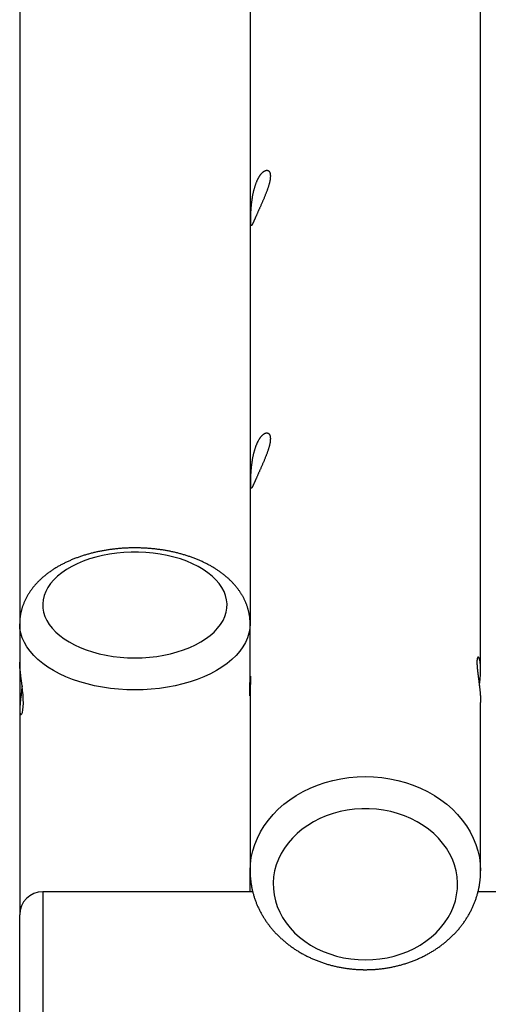
# Model space of a CAD drawing. Extents: x 4729 to 24688, y 3068 to 19738.
# Drawn here: x 10173 to 10458, y 16209 to 16807 of the extents above; entities that cross this region are included whole.
import ezdxf

# ---------------------------------------------------------------- set-up
doc = ezdxf.new("R2010")
doc.units = 0

msp = doc.modelspace()

# ---------------------------------------------------------------- linework, layer by layer
at = {"color": 7, "linetype": 'Continuous'}
for p, q in [((10313.5, 17259.58), (10313.5, 16440.34)), ((10453.5, 16412.7), (10453.5, 17253.01)), ((10173.5, 17248.72), (10173.5, 16440.34)), ((10173.5, 16440.34), (10173.5, 16416.99)), ((10313.5, 16407.51), (10313.5, 16440.34)), ((10173.5, 16416.99), (10173.5, 16389.08)), ((10313.5, 16407.51), (10313.5, 16406.06)), ((10313.5, 16399.22), (10313.5, 16290.24)), ((10453.5, 16290.24), (10453.5, 16392.64)), ((10173.5, 16388.35), (10173.5, 16263.68)), ((10313.5, 16277.68), (10313.5, 16290.24)), ((10315.06, 16277.68), (10187.5, 16277.68)), ((11845.06, 16277.68), (10451.91, 16277.68)), ((10173.5, 16151.68), (10173.5, 16263.68))]:
    msp.add_line(p, q, dxfattribs=at)
at = {"color": 8, "linetype": 'Continuous'}
msp.add_line((10187.5, 16277.68), (10187.5, 16137.68), dxfattribs=at)
at = {"color": 7, "linetype": 'Continuous'}
for points in [[(10325.77, 16711.86), (10325.76, 16711.63), (10325.75, 16711.39), (10325.73, 16711.14), (10325.71, 16710.88), (10325.69, 16710.62), (10325.65, 16710.34), (10325.61, 16710.06), (10325.57, 16709.78), (10325.52, 16709.48), (10325.46, 16709.18), (10325.39, 16708.87), (10325.32, 16708.56), (10325.25, 16708.25), (10325.17, 16707.93), (10325.08, 16707.6), (10324.99, 16707.27), (10324.9, 16706.94), (10324.8, 16706.6), (10324.7, 16706.26), (10324.6, 16705.91), (10324.49, 16705.56), (10324.37, 16705.21), (10324.25, 16704.86), (10324.13, 16704.5), (10324, 16704.14), (10323.87, 16703.77), (10323.74, 16703.4), (10323.6, 16703.03), (10323.46, 16702.66), (10323.32, 16702.28), (10323.17, 16701.9), (10323.02, 16701.52), (10322.87, 16701.14), (10322.72, 16700.76), (10322.56, 16700.37), (10322.4, 16699.98), (10322.24, 16699.6), (10322.08, 16699.21), (10321.92, 16698.82), (10321.75, 16698.43), (10321.59, 16698.04), (10321.42, 16697.65), (10321.25, 16697.26), (10321.08, 16696.87), (10320.91, 16696.48), (10320.74, 16696.09), (10320.57, 16695.7), (10320.4, 16695.31), (10320.23, 16694.93), (10320.07, 16694.55), (10319.9, 16694.17), (10319.73, 16693.79), (10319.57, 16693.42), (10319.4, 16693.05), (10319.24, 16692.68), (10319.09, 16692.36), (10318.95, 16692.04), (10318.81, 16691.73), (10318.67, 16691.42), (10318.54, 16691.11), (10318.4, 16690.8), (10318.27, 16690.5), (10318.13, 16690.21), (10318, 16689.92), (10317.88, 16689.63), (10317.75, 16689.34), (10317.63, 16689.06), (10317.5, 16688.79), (10317.38, 16688.52), (10317.27, 16688.25), (10317.15, 16687.99), (10317.04, 16687.73), (10316.92, 16687.48), (10316.81, 16687.23), (10316.71, 16686.99), (10316.6, 16686.75), (10316.5, 16686.52), (10316.4, 16686.29), (10316.3, 16686.06), (10316.2, 16685.85), (10316.11, 16685.63), (10316.01, 16685.43), (10315.93, 16685.23), (10315.84, 16685.03), (10315.75, 16684.84), (10315.67, 16684.66), (10315.59, 16684.48), (10315.51, 16684.31), (10315.43, 16684.14), (10315.36, 16683.98), (10315.29, 16683.83), (10315.22, 16683.68), (10315.15, 16683.53), (10315.08, 16683.4), (10315.02, 16683.27), (10314.96, 16683.14), (10314.9, 16683.03), (10314.84, 16682.92), (10314.79, 16682.81), (10314.73, 16682.72), (10314.68, 16682.63), (10314.63, 16682.54), (10314.58, 16682.47), (10314.54, 16682.4), (10314.49, 16682.34), (10314.45, 16682.28), (10314.41, 16682.23), (10314.37, 16682.19), (10314.33, 16682.16), (10314.3, 16682.13), (10314.26, 16682.11), (10314.23, 16682.1), (10314.2, 16682.1), (10314.17, 16682.1), (10314.14, 16682.12), (10314.11, 16682.14), (10314.09, 16682.16), (10314.07, 16682.2), (10314.04, 16682.24), (10314.02, 16682.29), (10314, 16682.35), (10313.98, 16682.42), (10313.97, 16682.49), (10313.95, 16682.58), (10313.93, 16682.67), (10313.92, 16682.76), (10313.91, 16682.87), (10313.9, 16682.98), (10313.88, 16683.1), (10313.87, 16683.23), (10313.87, 16683.36), (10313.86, 16683.5), (10313.85, 16683.65), (10313.84, 16683.81), (10313.84, 16683.97), (10313.83, 16684.14), (10313.83, 16684.32), (10313.83, 16684.5), (10313.82, 16684.69), (10313.82, 16684.89), (10313.82, 16685.09), (10313.82, 16685.3), (10313.82, 16685.52), (10313.82, 16685.74), (10313.83, 16685.96), (10313.83, 16686.2), (10313.83, 16686.43), (10313.84, 16686.68), (10313.84, 16686.92), (10313.85, 16687.18), (10313.85, 16687.44), (10313.86, 16687.7), (10313.87, 16687.97), (10313.88, 16688.24), (10313.89, 16688.52), (10313.9, 16688.81), (10313.91, 16689.09), (10313.93, 16689.39), (10313.94, 16689.68), (10313.96, 16689.98), (10313.97, 16690.29), (10313.99, 16690.59), (10314.01, 16690.91), (10314.03, 16691.22), (10314.05, 16691.54), (10314.07, 16691.86), (10314.09, 16692.19), (10314.12, 16692.52), (10314.14, 16692.85), (10314.17, 16693.19), (10314.2, 16693.52), (10314.23, 16693.87), (10314.26, 16694.21), (10314.3, 16694.56), (10314.33, 16694.91), (10314.37, 16695.26), (10314.41, 16695.61), (10314.45, 16695.97), (10314.49, 16696.32), (10314.54, 16696.68), (10314.58, 16697.04), (10314.63, 16697.4), (10314.68, 16697.77), (10314.73, 16698.13), (10314.79, 16698.5), (10314.84, 16698.86), (10314.9, 16699.23), (10314.96, 16699.6), (10315.03, 16699.96), (10315.09, 16700.33), (10315.16, 16700.69), (10315.23, 16701.06), (10315.3, 16701.42), (10315.38, 16701.78), (10315.45, 16702.14), (10315.53, 16702.5), (10315.62, 16702.86), (10315.7, 16703.22), (10315.79, 16703.57), (10315.88, 16703.92), (10315.97, 16704.27), (10316.06, 16704.62), (10316.16, 16704.96), (10316.26, 16705.31), (10316.36, 16705.64), (10316.46, 16705.98), (10316.56, 16706.31), (10316.67, 16706.63), (10316.78, 16706.95), (10316.89, 16707.27), (10317, 16707.58), (10317.12, 16707.89), (10317.24, 16708.19), (10317.35, 16708.49), (10317.48, 16708.78), (10317.6, 16709.07), (10317.72, 16709.36), (10317.85, 16709.63), (10317.98, 16709.91), (10318.11, 16710.18), (10318.24, 16710.44), (10318.37, 16710.7), (10318.5, 16710.95), (10318.64, 16711.19), (10318.77, 16711.43), (10318.91, 16711.66), (10319.04, 16711.89), (10319.18, 16712.11), (10319.32, 16712.32), (10319.46, 16712.53), (10319.6, 16712.73), (10319.74, 16712.93), (10319.88, 16713.12), (10320.03, 16713.3), (10320.17, 16713.48), (10320.31, 16713.65), (10320.46, 16713.81), (10320.6, 16713.97), (10320.74, 16714.12), (10320.89, 16714.27), (10321.03, 16714.41), (10321.18, 16714.54), (10321.32, 16714.66), (10321.46, 16714.78), (10321.6, 16714.89), (10321.75, 16715), (10321.89, 16715.09), (10322.03, 16715.18), (10322.17, 16715.27), (10322.31, 16715.34), (10322.44, 16715.41), (10322.58, 16715.48), (10322.72, 16715.53), (10322.85, 16715.58), (10322.98, 16715.62), (10323.11, 16715.66), (10323.24, 16715.68), (10323.37, 16715.7), (10323.5, 16715.72), (10323.62, 16715.72), (10323.74, 16715.72), (10323.86, 16715.71), (10323.97, 16715.69), (10324.09, 16715.67), (10324.2, 16715.64), (10324.31, 16715.6), (10324.41, 16715.55), (10324.51, 16715.5), (10324.61, 16715.44), (10324.7, 16715.38), (10324.79, 16715.31), (10324.88, 16715.23), (10324.96, 16715.14), (10325.04, 16715.05), (10325.11, 16714.96), (10325.18, 16714.86), (10325.25, 16714.75), (10325.31, 16714.64), (10325.37, 16714.52), (10325.42, 16714.4), (10325.47, 16714.28), (10325.52, 16714.15), (10325.56, 16714.02), (10325.6, 16713.88), (10325.63, 16713.74), (10325.66, 16713.59), (10325.69, 16713.44), (10325.71, 16713.29), (10325.73, 16713.13), (10325.74, 16712.97), (10325.75, 16712.81), (10325.76, 16712.64), (10325.77, 16712.46), (10325.77, 16712.28), (10325.77, 16712.09), (10325.77, 16711.86)], [(10325.77, 16552.41), (10325.76, 16552.17), (10325.75, 16551.93), (10325.73, 16551.68), (10325.71, 16551.43), (10325.69, 16551.16), (10325.65, 16550.89), (10325.61, 16550.61), (10325.57, 16550.32), (10325.52, 16550.03), (10325.46, 16549.73), (10325.39, 16549.42), (10325.32, 16549.11), (10325.25, 16548.79), (10325.17, 16548.47), (10325.08, 16548.15), (10324.99, 16547.82), (10324.9, 16547.48), (10324.8, 16547.14), (10324.7, 16546.8), (10324.6, 16546.46), (10324.49, 16546.11), (10324.37, 16545.76), (10324.25, 16545.4), (10324.13, 16545.04), (10324, 16544.68), (10323.87, 16544.32), (10323.74, 16543.95), (10323.6, 16543.58), (10323.46, 16543.2), (10323.32, 16542.83), (10323.17, 16542.45), (10323.02, 16542.07), (10322.87, 16541.69), (10322.72, 16541.3), (10322.56, 16540.92), (10322.4, 16540.53), (10322.24, 16540.14), (10322.08, 16539.75), (10321.92, 16539.37), (10321.75, 16538.98), (10321.59, 16538.59), (10321.42, 16538.19), (10321.25, 16537.8), (10321.08, 16537.41), (10320.91, 16537.02), (10320.74, 16536.63), (10320.57, 16536.24), (10320.4, 16535.86), (10320.23, 16535.47), (10320.07, 16535.09), (10319.9, 16534.71), (10319.73, 16534.34), (10319.57, 16533.96), (10319.4, 16533.59), (10319.24, 16533.22), (10319.09, 16532.91), (10318.95, 16532.59), (10318.81, 16532.27), (10318.67, 16531.96), (10318.54, 16531.65), (10318.4, 16531.35), (10318.27, 16531.05), (10318.13, 16530.75), (10318, 16530.46), (10317.88, 16530.17), (10317.75, 16529.89), (10317.63, 16529.61), (10317.5, 16529.34), (10317.38, 16529.06), (10317.27, 16528.8), (10317.15, 16528.54), (10317.04, 16528.28), (10316.92, 16528.03), (10316.81, 16527.78), (10316.71, 16527.53), (10316.6, 16527.29), (10316.5, 16527.06), (10316.4, 16526.83), (10316.3, 16526.61), (10316.2, 16526.39), (10316.11, 16526.18), (10316.01, 16525.97), (10315.93, 16525.77), (10315.84, 16525.58), (10315.75, 16525.39), (10315.67, 16525.21), (10315.59, 16525.03), (10315.51, 16524.85), (10315.43, 16524.69), (10315.36, 16524.53), (10315.29, 16524.37), (10315.22, 16524.22), (10315.15, 16524.08), (10315.08, 16523.94), (10315.02, 16523.81), (10314.96, 16523.69), (10314.9, 16523.57), (10314.84, 16523.46), (10314.79, 16523.36), (10314.73, 16523.26), (10314.68, 16523.17), (10314.63, 16523.09), (10314.58, 16523.01), (10314.54, 16522.94), (10314.49, 16522.88), (10314.45, 16522.83), (10314.41, 16522.78), (10314.37, 16522.74), (10314.33, 16522.7), (10314.3, 16522.68), (10314.26, 16522.66), (10314.23, 16522.65), (10314.2, 16522.65), (10314.17, 16522.65), (10314.14, 16522.66), (10314.11, 16522.68), (10314.09, 16522.71), (10314.07, 16522.75), (10314.04, 16522.79), (10314.02, 16522.84), (10314, 16522.9), (10313.98, 16522.97), (10313.97, 16523.04), (10313.95, 16523.12), (10313.93, 16523.21), (10313.92, 16523.31), (10313.91, 16523.41), (10313.9, 16523.53), (10313.88, 16523.65), (10313.87, 16523.77), (10313.87, 16523.91), (10313.86, 16524.05), (10313.85, 16524.2), (10313.84, 16524.35), (10313.84, 16524.52), (10313.83, 16524.69), (10313.83, 16524.86), (10313.83, 16525.05), (10313.82, 16525.24), (10313.82, 16525.44), (10313.82, 16525.64), (10313.82, 16525.85), (10313.82, 16526.06), (10313.82, 16526.28), (10313.83, 16526.51), (10313.83, 16526.74), (10313.83, 16526.98), (10313.84, 16527.22), (10313.84, 16527.47), (10313.85, 16527.72), (10313.85, 16527.98), (10313.86, 16528.25), (10313.87, 16528.52), (10313.88, 16528.79), (10313.89, 16529.07), (10313.9, 16529.35), (10313.91, 16529.64), (10313.93, 16529.93), (10313.94, 16530.23), (10313.96, 16530.53), (10313.97, 16530.83), (10313.99, 16531.14), (10314.01, 16531.45), (10314.03, 16531.77), (10314.05, 16532.08), (10314.07, 16532.41), (10314.09, 16532.73), (10314.12, 16533.06), (10314.14, 16533.4), (10314.17, 16533.73), (10314.2, 16534.07), (10314.23, 16534.41), (10314.26, 16534.76), (10314.3, 16535.1), (10314.33, 16535.45), (10314.37, 16535.8), (10314.41, 16536.16), (10314.45, 16536.51), (10314.49, 16536.87), (10314.54, 16537.23), (10314.58, 16537.59), (10314.63, 16537.95), (10314.68, 16538.31), (10314.73, 16538.68), (10314.79, 16539.04), (10314.84, 16539.41), (10314.9, 16539.77), (10314.96, 16540.14), (10315.03, 16540.51), (10315.09, 16540.87), (10315.16, 16541.24), (10315.23, 16541.6), (10315.3, 16541.97), (10315.38, 16542.33), (10315.45, 16542.69), (10315.53, 16543.05), (10315.62, 16543.41), (10315.7, 16543.76), (10315.79, 16544.12), (10315.88, 16544.47), (10315.97, 16544.82), (10316.06, 16545.17), (10316.16, 16545.51), (10316.26, 16545.85), (10316.36, 16546.19), (10316.46, 16546.52), (10316.56, 16546.85), (10316.67, 16547.18), (10316.78, 16547.5), (10316.89, 16547.82), (10317, 16548.13), (10317.12, 16548.43), (10317.24, 16548.74), (10317.35, 16549.04), (10317.48, 16549.33), (10317.6, 16549.62), (10317.72, 16549.9), (10317.85, 16550.18), (10317.98, 16550.45), (10318.11, 16550.72), (10318.24, 16550.98), (10318.37, 16551.24), (10318.5, 16551.49), (10318.64, 16551.74), (10318.77, 16551.98), (10318.91, 16552.21), (10319.04, 16552.43), (10319.18, 16552.65), (10319.32, 16552.87), (10319.46, 16553.08), (10319.6, 16553.28), (10319.74, 16553.47), (10319.88, 16553.66), (10320.03, 16553.85), (10320.17, 16554.02), (10320.31, 16554.2), (10320.46, 16554.36), (10320.6, 16554.52), (10320.74, 16554.67), (10320.89, 16554.81), (10321.03, 16554.95), (10321.18, 16555.08), (10321.32, 16555.21), (10321.46, 16555.33), (10321.6, 16555.44), (10321.75, 16555.54), (10321.89, 16555.64), (10322.03, 16555.73), (10322.17, 16555.81), (10322.31, 16555.89), (10322.44, 16555.96), (10322.58, 16556.02), (10322.72, 16556.08), (10322.85, 16556.13), (10322.98, 16556.17), (10323.11, 16556.2), (10323.24, 16556.23), (10323.37, 16556.25), (10323.5, 16556.26), (10323.62, 16556.27), (10323.74, 16556.26), (10323.86, 16556.25), (10323.97, 16556.24), (10324.09, 16556.21), (10324.2, 16556.18), (10324.31, 16556.14), (10324.41, 16556.1), (10324.51, 16556.05), (10324.61, 16555.99), (10324.7, 16555.92), (10324.79, 16555.85), (10324.88, 16555.77), (10324.96, 16555.69), (10325.04, 16555.6), (10325.11, 16555.5), (10325.18, 16555.4), (10325.25, 16555.29), (10325.31, 16555.18), (10325.37, 16555.07), (10325.42, 16554.95), (10325.47, 16554.82), (10325.52, 16554.69), (10325.56, 16554.56), (10325.6, 16554.42), (10325.63, 16554.28), (10325.66, 16554.14), (10325.69, 16553.99), (10325.71, 16553.84), (10325.73, 16553.68), (10325.74, 16553.52), (10325.75, 16553.35), (10325.76, 16553.18), (10325.77, 16553), (10325.77, 16552.82), (10325.77, 16552.63), (10325.77, 16552.41)], [(10243.5, 16419.69), (10247.95, 16419.79), (10252.37, 16420.09), (10256.73, 16420.6), (10261.01, 16421.3), (10265.18, 16422.19), (10269.22, 16423.28), (10273.09, 16424.54), (10276.77, 16425.97), (10280.24, 16427.57), (10283.49, 16429.32), (10286.47, 16431.22), (10289.19, 16433.24), (10291.62, 16435.38), (10293.74, 16437.63), (10295.55, 16439.96), (10297.02, 16442.37), (10298.16, 16444.84), (10298.95, 16447.35), (10299.4, 16449.89), (10299.49, 16452.45), (10299.22, 16455), (10298.6, 16457.53), (10297.64, 16460.02), (10296.33, 16462.46), (10294.68, 16464.83), (10292.72, 16467.13), (10290.44, 16469.32), (10287.87, 16471.4), (10285.01, 16473.36), (10281.9, 16475.19), (10278.54, 16476.86), (10274.95, 16478.38), (10271.17, 16479.73), (10267.22, 16480.9), (10263.11, 16481.89), (10258.88, 16482.69), (10254.56, 16483.3), (10250.16, 16483.7), (10245.72, 16483.9), (10241.27, 16483.9), (10236.83, 16483.7), (10232.43, 16483.3), (10228.11, 16482.69), (10223.88, 16481.89), (10219.77, 16480.9), (10215.82, 16479.73), (10212.04, 16478.38), (10208.46, 16476.86), (10205.1, 16475.19), (10201.98, 16473.36), (10199.13, 16471.4), (10196.55, 16469.32), (10194.27, 16467.13), (10192.31, 16464.83), (10190.67, 16462.46), (10189.36, 16460.02), (10188.39, 16457.53), (10187.77, 16455), (10187.51, 16452.45), (10187.6, 16449.89), (10188.04, 16447.35), (10188.83, 16444.84), (10189.97, 16442.37), (10191.45, 16439.96), (10193.25, 16437.63), (10195.37, 16435.38), (10197.8, 16433.24), (10200.52, 16431.22), (10203.51, 16429.32), (10206.75, 16427.57), (10210.22, 16425.97), (10213.9, 16424.54), (10217.78, 16423.28), (10221.81, 16422.19), (10225.98, 16421.3), (10230.26, 16420.6), (10234.63, 16420.09), (10239.05, 16419.79)], [(10383.5, 16236.34), (10387.95, 16236.48), (10392.37, 16236.91), (10396.73, 16237.64), (10401.01, 16238.64), (10405.18, 16239.92), (10409.22, 16241.46), (10413.09, 16243.26), (10416.77, 16245.31), (10420.24, 16247.59), (10423.49, 16250.1), (10426.47, 16252.8), (10429.19, 16255.69), (10431.62, 16258.75), (10433.74, 16261.95), (10435.55, 16265.29), (10437.02, 16268.73), (10438.16, 16272.25), (10438.95, 16275.84), (10439.4, 16279.47), (10439.49, 16283.12), (10439.22, 16286.76), (10438.6, 16290.37), (10437.64, 16293.93), (10436.33, 16297.42), (10434.68, 16300.81), (10432.72, 16304.08), (10430.44, 16307.22), (10427.87, 16310.19), (10425.01, 16312.99), (10421.9, 16315.6), (10418.54, 16317.99), (10414.95, 16320.16), (10411.17, 16322.09), (10407.22, 16323.76), (10403.11, 16325.17), (10398.88, 16326.31), (10394.56, 16327.18), (10390.16, 16327.75), (10385.72, 16328.04), (10381.27, 16328.04), (10376.83, 16327.75), (10372.43, 16327.18), (10368.11, 16326.31), (10363.88, 16325.17), (10359.77, 16323.76), (10355.82, 16322.09), (10352.04, 16320.16), (10348.46, 16317.99), (10345.1, 16315.6), (10341.98, 16312.99), (10339.13, 16310.19), (10336.55, 16307.22), (10334.27, 16304.08), (10332.31, 16300.81), (10330.67, 16297.42), (10329.36, 16293.93), (10328.39, 16290.37), (10327.77, 16286.76), (10327.51, 16283.12), (10327.6, 16279.47), (10328.04, 16275.84), (10328.83, 16272.25), (10329.97, 16268.73), (10331.45, 16265.29), (10333.25, 16261.95), (10335.37, 16258.75), (10337.8, 16255.69), (10340.52, 16252.8), (10343.51, 16250.1), (10346.75, 16247.59), (10350.22, 16245.31), (10353.9, 16243.26), (10357.78, 16241.46), (10361.81, 16239.92), (10365.98, 16238.64), (10370.26, 16237.64), (10374.63, 16236.91), (10379.05, 16236.48)]]:
    msp.add_lwpolyline(points, close=True, dxfattribs=at)
for points in [[(10313.47, 16440.4), (10313.46, 16440.74), (10313.46, 16441.08), (10313.45, 16441.42), (10313.45, 16441.76), (10313.44, 16442.1), (10313.42, 16442.44), (10313.4, 16442.79), (10313.38, 16443.14), (10313.35, 16443.5), (10313.31, 16443.85), (10313.27, 16444.22), (10313.23, 16444.58), (10313.17, 16444.95), (10313.12, 16445.32), (10313.06, 16445.69), (10312.99, 16446.07), (10312.92, 16446.45), (10312.84, 16446.83), (10312.76, 16447.22), (10312.67, 16447.61), (10312.58, 16447.99), (10312.49, 16448.38), (10312.39, 16448.77), (10312.28, 16449.16), (10312.17, 16449.55), (10312.06, 16449.93), (10311.94, 16450.32), (10311.81, 16450.7), (10311.68, 16451.09), (10311.55, 16451.47), (10311.41, 16451.85), (10311.27, 16452.23), (10311.12, 16452.61), (10310.97, 16452.99), (10310.81, 16453.37), (10310.65, 16453.74), (10310.48, 16454.12), (10310.31, 16454.49), (10310.14, 16454.87), (10309.96, 16455.24), (10309.77, 16455.61), (10309.58, 16455.98), (10309.39, 16456.35), (10309.19, 16456.71), (10308.99, 16457.08), (10308.78, 16457.44), (10308.57, 16457.81), (10308.35, 16458.17), (10308.13, 16458.53), (10307.9, 16458.89), (10307.67, 16459.25), (10307.43, 16459.6), (10307.19, 16459.96), (10306.95, 16460.31), (10306.7, 16460.67), (10306.45, 16461.02), (10306.19, 16461.37), (10305.92, 16461.72), (10305.66, 16462.06), (10305.39, 16462.41), (10305.11, 16462.75), (10304.83, 16463.09), (10304.54, 16463.43), (10304.25, 16463.77), (10303.96, 16464.11), (10303.66, 16464.45), (10303.35, 16464.78), (10303.04, 16465.11), (10302.73, 16465.44), (10302.41, 16465.77), (10302.09, 16466.1), (10301.77, 16466.43), (10301.43, 16466.75), (10301.1, 16467.07), (10300.76, 16467.39), (10300.42, 16467.71), (10300.07, 16468.03), (10299.72, 16468.34), (10299.36, 16468.65), (10299, 16468.96), (10298.63, 16469.27), (10298.26, 16469.58), (10297.89, 16469.88), (10297.51, 16470.18), (10297.13, 16470.48), (10296.74, 16470.78), (10296.35, 16471.07), (10295.96, 16471.37), (10295.56, 16471.66), (10295.15, 16471.95), (10294.75, 16472.23), (10294.34, 16472.52), (10293.92, 16472.8), (10293.51, 16473.08), (10293.08, 16473.35), (10292.66, 16473.63), (10292.23, 16473.9), (10291.8, 16474.17), (10291.36, 16474.43), (10290.92, 16474.7), (10290.48, 16474.96), (10290.03, 16475.21), (10289.58, 16475.47), (10289.12, 16475.72), (10288.67, 16475.97), (10288.21, 16476.22), (10287.74, 16476.47), (10287.28, 16476.71), (10286.81, 16476.95), (10286.33, 16477.19), (10285.86, 16477.42), (10285.38, 16477.65), (10284.89, 16477.88), (10284.41, 16478.1), (10283.92, 16478.33), (10283.43, 16478.55), (10282.94, 16478.76), (10282.44, 16478.98), (10281.94, 16479.19), (10281.44, 16479.4), (10280.94, 16479.6), (10280.43, 16479.8), (10279.92, 16480), (10279.41, 16480.2), (10278.89, 16480.39), (10278.38, 16480.58), (10277.86, 16480.77), (10277.34, 16480.96), (10276.82, 16481.14), (10276.29, 16481.32), (10275.76, 16481.49), (10275.23, 16481.66), (10274.7, 16481.83), (10274.17, 16482), (10273.63, 16482.16), (10273.1, 16482.32), (10272.56, 16482.48), (10272.01, 16482.64), (10271.47, 16482.79), (10270.93, 16482.94), (10270.38, 16483.08), (10269.83, 16483.22), (10269.28, 16483.36), (10268.73, 16483.5), (10268.18, 16483.63), (10267.62, 16483.76), (10267.07, 16483.89), (10266.51, 16484.01), (10265.95, 16484.14), (10265.39, 16484.25), (10264.83, 16484.37), (10264.26, 16484.48), (10263.7, 16484.59), (10263.13, 16484.69), (10262.56, 16484.8), (10262, 16484.9), (10261.43, 16484.99), (10260.86, 16485.09), (10260.28, 16485.18), (10259.71, 16485.26), (10259.14, 16485.35), (10258.56, 16485.43), (10257.99, 16485.51), (10257.41, 16485.58), (10256.83, 16485.66), (10256.26, 16485.72), (10255.68, 16485.79), (10255.1, 16485.85), (10254.52, 16485.91), (10253.94, 16485.97), (10253.35, 16486.02), (10252.77, 16486.07), (10252.19, 16486.12), (10251.61, 16486.16), (10251.02, 16486.21), (10250.44, 16486.24), (10249.85, 16486.28), (10249.27, 16486.31), (10248.68, 16486.34), (10248.1, 16486.37), (10247.51, 16486.39), (10246.92, 16486.41), (10246.34, 16486.42), (10245.75, 16486.44), (10245.16, 16486.45), (10244.58, 16486.46), (10243.99, 16486.46), (10243.4, 16486.46), (10242.81, 16486.46), (10242.23, 16486.45), (10241.64, 16486.45), (10241.05, 16486.43), (10240.47, 16486.42), (10239.88, 16486.4), (10239.29, 16486.38), (10238.71, 16486.36), (10238.12, 16486.33), (10237.54, 16486.3), (10236.95, 16486.27), (10236.37, 16486.23), (10235.78, 16486.19), (10235.2, 16486.15), (10234.62, 16486.11), (10234.03, 16486.06), (10233.45, 16486.01), (10232.87, 16485.95), (10232.29, 16485.89), (10231.71, 16485.83), (10231.13, 16485.77), (10230.55, 16485.7), (10229.97, 16485.63), (10229.4, 16485.56), (10228.82, 16485.48), (10228.25, 16485.41), (10227.67, 16485.32), (10227.1, 16485.24), (10226.53, 16485.15), (10225.96, 16485.06), (10225.39, 16484.96), (10224.82, 16484.87), (10224.25, 16484.77), (10223.68, 16484.66), (10223.12, 16484.56), (10222.55, 16484.45), (10221.99, 16484.33), (10221.43, 16484.22), (10220.87, 16484.1), (10220.31, 16483.98), (10219.75, 16483.85), (10219.2, 16483.72), (10218.64, 16483.59), (10218.09, 16483.46), (10217.54, 16483.32), (10216.99, 16483.18), (10216.44, 16483.04), (10215.89, 16482.89), (10215.35, 16482.74), (10214.81, 16482.59), (10214.27, 16482.43), (10213.73, 16482.27), (10213.19, 16482.11), (10212.65, 16481.95), (10212.12, 16481.78), (10211.59, 16481.61), (10211.06, 16481.43), (10210.53, 16481.26), (10210, 16481.08), (10209.48, 16480.9), (10208.96, 16480.71), (10208.44, 16480.52), (10207.92, 16480.33), (10207.41, 16480.13), (10206.89, 16479.93), (10206.38, 16479.73), (10205.88, 16479.53), (10205.37, 16479.32), (10204.87, 16479.11), (10204.37, 16478.9), (10203.87, 16478.68), (10203.37, 16478.46), (10202.88, 16478.24), (10202.39, 16478.01), (10201.9, 16477.79), (10201.41, 16477.55), (10200.93, 16477.32), (10200.45, 16477.08), (10199.97, 16476.84), (10199.5, 16476.6), (10199.03, 16476.35), (10198.56, 16476.1), (10198.1, 16475.85), (10197.63, 16475.59), (10197.17, 16475.33), (10196.72, 16475.07), (10196.26, 16474.81), (10195.81, 16474.54), (10195.37, 16474.27), (10194.92, 16474), (10194.48, 16473.72), (10194.05, 16473.44), (10193.61, 16473.16), (10193.18, 16472.87), (10192.76, 16472.59), (10192.34, 16472.29), (10191.92, 16472), (10191.5, 16471.7), (10191.09, 16471.41), (10190.68, 16471.1), (10190.28, 16470.8), (10189.88, 16470.49), (10189.48, 16470.18), (10189.09, 16469.87), (10188.7, 16469.55), (10188.32, 16469.23), (10187.94, 16468.91), (10187.56, 16468.59), (10187.19, 16468.26), (10186.82, 16467.93), (10186.46, 16467.6), (10186.1, 16467.27), (10185.75, 16466.93), (10185.4, 16466.6), (10185.05, 16466.25), (10184.71, 16465.91), (10184.38, 16465.57), (10184.05, 16465.22), (10183.72, 16464.87), (10183.4, 16464.52), (10183.08, 16464.16), (10182.77, 16463.81), (10182.46, 16463.45), (10182.16, 16463.09), (10181.86, 16462.73), (10181.57, 16462.36), (10181.28, 16462), (10181, 16461.63), (10180.72, 16461.26), (10180.45, 16460.89), (10180.18, 16460.51), (10179.92, 16460.14), (10179.66, 16459.76), (10179.41, 16459.38), (10179.17, 16459.01), (10178.93, 16458.62), (10178.69, 16458.24), (10178.46, 16457.86), (10178.23, 16457.47), (10178.01, 16457.09), (10177.8, 16456.7), (10177.59, 16456.31), (10177.38, 16455.92), (10177.18, 16455.53), (10176.99, 16455.14), (10176.8, 16454.75), (10176.62, 16454.35), (10176.44, 16453.96), (10176.27, 16453.56), (10176.1, 16453.17), (10175.94, 16452.77), (10175.78, 16452.37), (10175.63, 16451.98), (10175.48, 16451.58), (10175.34, 16451.18), (10175.2, 16450.78), (10175.07, 16450.38), (10174.95, 16449.97), (10174.83, 16449.57), (10174.71, 16449.17), (10174.6, 16448.77), (10174.5, 16448.37), (10174.4, 16447.96), (10174.31, 16447.56), (10174.22, 16447.16), (10174.14, 16446.75), (10174.06, 16446.36), (10173.99, 16445.96), (10173.92, 16445.57), (10173.86, 16445.19), (10173.81, 16444.82), (10173.76, 16444.46), (10173.71, 16444.11), (10173.67, 16443.78), (10173.63, 16443.46), (10173.6, 16443.15), (10173.57, 16442.85), (10173.55, 16442.57), (10173.53, 16442.3), (10173.52, 16442.04), (10173.51, 16441.8), (10173.5, 16441.56), (10173.5, 16441.34), (10173.5, 16441.13), (10173.51, 16440.92), (10173.51, 16440.71), (10173.52, 16440.51), (10173.53, 16440.31)], [(10174.98, 16402.66), (10174.66, 16400.11), (10174.3, 16397.28), (10173.96, 16394.52), (10173.7, 16392.05), (10173.54, 16389.81), (10173.5, 16388.05), (10173.58, 16386.64), (10173.77, 16385.72), (10174.04, 16385.23), (10174.38, 16385.21), (10174.75, 16385.68), (10175.11, 16386.61), (10175.41, 16388.05), (10175.62, 16389.86), (10175.72, 16392.09), (10175.68, 16394.49), (10175.53, 16397.17), (10175.29, 16399.91), (10174.96, 16402.79), (10174.6, 16405.66), (10174.24, 16408.52), (10173.91, 16411.19), (10173.66, 16413.69), (10173.54, 16415.45), (10173.5, 16416.99)], [(10453.5, 16412.7), (10453.49, 16412.98), (10453.49, 16413.27), (10453.48, 16413.55), (10453.48, 16413.83), (10453.47, 16414.11), (10453.46, 16414.38), (10453.45, 16414.65), (10453.44, 16414.92), (10453.42, 16415.17), (10453.41, 16415.42), (10453.39, 16415.67), (10453.37, 16415.91), (10453.34, 16416.14), (10453.32, 16416.36), (10453.29, 16416.58), (10453.27, 16416.8), (10453.24, 16417.01), (10453.21, 16417.21), (10453.18, 16417.41), (10453.14, 16417.6), (10453.11, 16417.79), (10453.07, 16417.97), (10453.04, 16418.14), (10453, 16418.3), (10452.96, 16418.46), (10452.92, 16418.62), (10452.88, 16418.76), (10452.84, 16418.9), (10452.8, 16419.03), (10452.76, 16419.15), (10452.71, 16419.27), (10452.67, 16419.38), (10452.62, 16419.49), (10452.58, 16419.58), (10452.53, 16419.67), (10452.49, 16419.75), (10452.44, 16419.83), (10452.39, 16419.89), (10452.35, 16419.95), (10452.3, 16420.01), (10452.25, 16420.05), (10452.21, 16420.09), (10452.16, 16420.12), (10452.12, 16420.14), (10452.07, 16420.15), (10452.03, 16420.16), (10451.98, 16420.16), (10451.94, 16420.15), (10451.9, 16420.13), (10451.85, 16420.11), (10451.81, 16420.07), (10451.77, 16420.03), (10451.73, 16419.98), (10451.7, 16419.93), (10451.66, 16419.86), (10451.62, 16419.79), (10451.59, 16419.71), (10451.56, 16419.63), (10451.53, 16419.53), (10451.5, 16419.43), (10451.47, 16419.32), (10451.44, 16419.2), (10451.42, 16419.08), (10451.4, 16418.95), (10451.38, 16418.81), (10451.36, 16418.66), (10451.34, 16418.51), (10451.33, 16418.35), (10451.31, 16418.18), (10451.3, 16418.01), (10451.29, 16417.83), (10451.28, 16417.64), (10451.28, 16417.45), (10451.28, 16417.25), (10451.27, 16417.05), (10451.27, 16416.84), (10451.28, 16416.62), (10451.28, 16416.4), (10451.29, 16416.17), (10451.3, 16415.94), (10451.31, 16415.7), (10451.32, 16415.45), (10451.33, 16415.2), (10451.35, 16414.95), (10451.36, 16414.69), (10451.38, 16414.42), (10451.4, 16414.15), (10451.43, 16413.88), (10451.45, 16413.6), (10451.48, 16413.32), (10451.5, 16413.03), (10451.53, 16412.74), (10451.56, 16412.45), (10451.59, 16412.15), (10451.63, 16411.85), (10451.66, 16411.54), (10451.7, 16411.23), (10451.73, 16410.92), (10451.77, 16410.6), (10451.81, 16410.27), (10451.85, 16409.95), (10451.89, 16409.62), (10451.93, 16409.29), (10451.97, 16408.95), (10452.02, 16408.62), (10452.06, 16408.28), (10452.1, 16407.93), (10452.15, 16407.59), (10452.19, 16407.24), (10452.24, 16406.89), (10452.29, 16406.54), (10452.33, 16406.18), (10452.38, 16405.82), (10452.42, 16405.46), (10452.47, 16405.1), (10452.52, 16404.74), (10452.56, 16404.37), (10452.61, 16404.01), (10452.65, 16403.64), (10452.7, 16403.27), (10452.74, 16402.91), (10452.79, 16402.54), (10452.83, 16402.17), (10452.87, 16401.8), (10452.91, 16401.43), (10452.96, 16401.06), (10452.99, 16400.7), (10453.03, 16400.33), (10453.07, 16399.96), (10453.11, 16399.6), (10453.14, 16399.23), (10453.17, 16398.87), (10453.21, 16398.51), (10453.24, 16398.16), (10453.27, 16397.8), (10453.29, 16397.46), (10453.32, 16397.11), (10453.34, 16396.78), (10453.37, 16396.44), (10453.39, 16396.12), (10453.41, 16395.8), (10453.42, 16395.48), (10453.44, 16395.18), (10453.45, 16394.87), (10453.46, 16394.58), (10453.47, 16394.29), (10453.47, 16394.01), (10453.48, 16393.73), (10453.48, 16393.45), (10453.48, 16393.18), (10453.49, 16392.91), (10453.49, 16392.64)], [(10452.77, 16402.64), (10452.81, 16403.01), (10452.85, 16403.37), (10452.89, 16403.72), (10452.93, 16404.08), (10452.97, 16404.44), (10453.01, 16404.79), (10453.05, 16405.15), (10453.09, 16405.49), (10453.12, 16405.84), (10453.15, 16406.18), (10453.18, 16406.52), (10453.21, 16406.86), (10453.24, 16407.19), (10453.27, 16407.52), (10453.29, 16407.84), (10453.32, 16408.16), (10453.34, 16408.48), (10453.36, 16408.8), (10453.38, 16409.11), (10453.4, 16409.41), (10453.41, 16409.71), (10453.43, 16410), (10453.44, 16410.29), (10453.45, 16410.58), (10453.46, 16410.86), (10453.47, 16411.13), (10453.48, 16411.4), (10453.48, 16411.66), (10453.49, 16411.92), (10453.49, 16412.18), (10453.49, 16412.44), (10453.5, 16412.7)], [(10313.41, 16396.71), (10313.41, 16396.7), (10313.4, 16396.68), (10313.4, 16396.67), (10313.39, 16396.66), (10313.39, 16396.66), (10313.38, 16396.66), (10313.38, 16396.67), (10313.37, 16396.69), (10313.36, 16396.72), (10313.36, 16396.75), (10313.35, 16396.8), (10313.34, 16396.85), (10313.33, 16396.92), (10313.32, 16396.99), (10313.32, 16397.07), (10313.31, 16397.16), (10313.3, 16397.26), (10313.29, 16397.37), (10313.28, 16397.49), (10313.28, 16397.62), (10313.27, 16397.75), (10313.26, 16397.9), (10313.26, 16398.05), (10313.25, 16398.22), (10313.25, 16398.39), (10313.24, 16398.57), (10313.24, 16398.76), (10313.24, 16398.95), (10313.24, 16399.15), (10313.24, 16399.36), (10313.24, 16399.58), (10313.24, 16399.8), (10313.24, 16400.02), (10313.25, 16400.25), (10313.25, 16400.49), (10313.26, 16400.72), (10313.26, 16400.96), (10313.27, 16401.21), (10313.28, 16401.45), (10313.29, 16401.7), (10313.3, 16401.95), (10313.31, 16402.2), (10313.32, 16402.46), (10313.33, 16402.71), (10313.34, 16402.96), (10313.35, 16403.21), (10313.36, 16403.46), (10313.37, 16403.71), (10313.38, 16403.96), (10313.39, 16404.2), (10313.4, 16404.44), (10313.41, 16404.67), (10313.42, 16404.9), (10313.43, 16405.12), (10313.44, 16405.34), (10313.45, 16405.54), (10313.45, 16405.74), (10313.46, 16405.93), (10313.47, 16406.1), (10313.47, 16406.27), (10313.48, 16406.43), (10313.48, 16406.58), (10313.49, 16406.71), (10313.49, 16406.84), (10313.49, 16406.95), (10313.49, 16407.05), (10313.49, 16407.14), (10313.49, 16407.22), (10313.49, 16407.3), (10313.49, 16407.37), (10313.49, 16407.44), (10313.49, 16407.51)], [(10313.58, 16402.68), (10313.54, 16403.64), (10313.5, 16405.55), (10313.51, 16407.12), (10313.57, 16408.19), (10313.65, 16408.65), (10313.73, 16408.43), (10313.75, 16407.56), (10313.72, 16406.14), (10313.65, 16404.33), (10313.57, 16402.33), (10313.51, 16400.36), (10313.5, 16399.22)], [(10313.33, 16402.65), (10313.33, 16402.54), (10313.33, 16402.42), (10313.34, 16402.3), (10313.34, 16402.18), (10313.35, 16402.05), (10313.35, 16401.92), (10313.36, 16401.78), (10313.37, 16401.63), (10313.37, 16401.48), (10313.38, 16401.32), (10313.39, 16401.15), (10313.39, 16400.98), (10313.4, 16400.8), (10313.41, 16400.62), (10313.42, 16400.43), (10313.43, 16400.25), (10313.44, 16400.06), (10313.44, 16399.87), (10313.45, 16399.68), (10313.46, 16399.5), (10313.46, 16399.32), (10313.47, 16399.14), (10313.47, 16398.97), (10313.48, 16398.81), (10313.48, 16398.66), (10313.49, 16398.51), (10313.49, 16398.37), (10313.49, 16398.24), (10313.49, 16398.11), (10313.49, 16397.99), (10313.5, 16397.87), (10313.5, 16397.74)], [(10383.5, 16230.37), (10383.92, 16230.37), (10384.34, 16230.37), (10384.76, 16230.38), (10385.19, 16230.39), (10385.62, 16230.4), (10386.06, 16230.41), (10386.51, 16230.42), (10386.97, 16230.44), (10387.44, 16230.46), (10387.91, 16230.48), (10388.4, 16230.51), (10388.9, 16230.54), (10389.41, 16230.57), (10389.94, 16230.61), (10390.47, 16230.66), (10391.01, 16230.71), (10391.56, 16230.76), (10392.12, 16230.82), (10392.69, 16230.88), (10393.26, 16230.95), (10393.84, 16231.02), (10394.42, 16231.1), (10395.01, 16231.18), (10395.59, 16231.26), (10396.18, 16231.35), (10396.76, 16231.44), (10397.34, 16231.54), (10397.92, 16231.64), (10398.5, 16231.75), (10399.08, 16231.86), (10399.66, 16231.97), (10400.24, 16232.09), (10400.82, 16232.22), (10401.39, 16232.34), (10401.97, 16232.47), (10402.54, 16232.61), (10403.11, 16232.75), (10403.68, 16232.89), (10404.25, 16233.04), (10404.81, 16233.19), (10405.38, 16233.35), (10405.94, 16233.51), (10406.51, 16233.67), (10407.07, 16233.84), (10407.63, 16234.01), (10408.18, 16234.19), (10408.74, 16234.37), (10409.29, 16234.56), (10409.85, 16234.74), (10410.4, 16234.94), (10410.94, 16235.13), (10411.49, 16235.33), (10412.04, 16235.54), (10412.58, 16235.75), (10413.12, 16235.96), (10413.66, 16236.18), (10414.19, 16236.4), (10414.73, 16236.62), (10415.26, 16236.85), (10415.79, 16237.08), (10416.32, 16237.32), (10416.84, 16237.56), (10417.37, 16237.8), (10417.89, 16238.05), (10418.4, 16238.3), (10418.92, 16238.55), (10419.43, 16238.81), (10419.94, 16239.08), (10420.45, 16239.34), (10420.96, 16239.61), (10421.46, 16239.89), (10421.96, 16240.16), (10422.46, 16240.44), (10422.95, 16240.73), (10423.44, 16241.02), (10423.93, 16241.31), (10424.42, 16241.61), (10424.9, 16241.9), (10425.38, 16242.21), (10425.85, 16242.51), (10426.33, 16242.82), (10426.8, 16243.14), (10427.27, 16243.45), (10427.73, 16243.77), (10428.19, 16244.1), (10428.65, 16244.42), (10429.1, 16244.75), (10429.56, 16245.09), (10430, 16245.42), (10430.45, 16245.77), (10430.89, 16246.11), (10431.33, 16246.46), (10431.76, 16246.81), (10432.19, 16247.16), (10432.62, 16247.52), (10433.05, 16247.87), (10433.47, 16248.24), (10433.88, 16248.6), (10434.29, 16248.97), (10434.7, 16249.34), (10435.11, 16249.72), (10435.51, 16250.1), (10435.91, 16250.48), (10436.3, 16250.86), (10436.69, 16251.25), (10437.08, 16251.64), (10437.46, 16252.03), (10437.84, 16252.42), (10438.22, 16252.82), (10438.59, 16253.22), (10438.95, 16253.62), (10439.31, 16254.03), (10439.67, 16254.44), (10440.03, 16254.85), (10440.38, 16255.26), (10440.72, 16255.68), (10441.06, 16256.1), (10441.4, 16256.52), (10441.74, 16256.94), (10442.06, 16257.37), (10442.39, 16257.8), (10442.71, 16258.23), (10443.03, 16258.66), (10443.34, 16259.1), (10443.64, 16259.53), (10443.95, 16259.97), (10444.25, 16260.41), (10444.54, 16260.86), (10444.83, 16261.3), (10445.11, 16261.75), (10445.39, 16262.2), (10445.67, 16262.65), (10445.94, 16263.11), (10446.21, 16263.56), (10446.47, 16264.02), (10446.73, 16264.48), (10446.98, 16264.94), (10447.23, 16265.41), (10447.47, 16265.87), (10447.71, 16266.34), (10447.95, 16266.81), (10448.18, 16267.28), (10448.4, 16267.75), (10448.62, 16268.22), (10448.84, 16268.7), (10449.05, 16269.17), (10449.25, 16269.65), (10449.46, 16270.13), (10449.65, 16270.61), (10449.84, 16271.09), (10450.03, 16271.57), (10450.21, 16272.06), (10450.39, 16272.54), (10450.56, 16273.03), (10450.73, 16273.52), (10450.89, 16274.01), (10451.05, 16274.5), (10451.2, 16274.99), (10451.35, 16275.48), (10451.49, 16275.97), (10451.63, 16276.47), (10451.77, 16276.96), (10451.89, 16277.46), (10452.02, 16277.95), (10452.14, 16278.45), (10452.25, 16278.95), (10452.36, 16279.45), (10452.46, 16279.95), (10452.56, 16280.45), (10452.65, 16280.94), (10452.74, 16281.44), (10452.82, 16281.94), (10452.9, 16282.43), (10452.97, 16282.91), (10453.04, 16283.39), (10453.1, 16283.87), (10453.16, 16284.33), (10453.22, 16284.79), (10453.26, 16285.23), (10453.31, 16285.67), (10453.34, 16286.1), (10453.38, 16286.52), (10453.4, 16286.94), (10453.42, 16287.34), (10453.44, 16287.74), (10453.45, 16288.12), (10453.46, 16288.5), (10453.46, 16288.88), (10453.46, 16289.25), (10453.46, 16289.62), (10453.46, 16289.99), (10453.46, 16290.35)], [(10313.5, 16290.18), (10313.49, 16290), (10313.49, 16289.83), (10313.48, 16289.64), (10313.48, 16289.46), (10313.48, 16289.26), (10313.48, 16289.04), (10313.48, 16288.82), (10313.49, 16288.57), (10313.5, 16288.3), (10313.51, 16288.02), (10313.53, 16287.71), (10313.55, 16287.38), (10313.58, 16287.03), (10313.61, 16286.66), (10313.64, 16286.27), (10313.68, 16285.86), (10313.72, 16285.43), (10313.77, 16284.98), (10313.82, 16284.52), (10313.87, 16284.04), (10313.93, 16283.56), (10314, 16283.07), (10314.07, 16282.57), (10314.15, 16282.07), (10314.23, 16281.57), (10314.31, 16281.07), (10314.41, 16280.58), (10314.5, 16280.08), (10314.6, 16279.58), (10314.71, 16279.09), (10314.82, 16278.59), (10314.94, 16278.1), (10315.06, 16277.61), (10315.19, 16277.12), (10315.32, 16276.62), (10315.45, 16276.13), (10315.59, 16275.65), (10315.74, 16275.16), (10315.89, 16274.67), (10316.04, 16274.19), (10316.2, 16273.7), (10316.36, 16273.22), (10316.53, 16272.74), (10316.71, 16272.26), (10316.88, 16271.78), (10317.07, 16271.3), (10317.25, 16270.82), (10317.45, 16270.35), (10317.64, 16269.87), (10317.84, 16269.4), (10318.05, 16268.93), (10318.26, 16268.46), (10318.48, 16267.99), (10318.7, 16267.53), (10318.92, 16267.06), (10319.15, 16266.6), (10319.38, 16266.14), (10319.62, 16265.68), (10319.86, 16265.22), (10320.11, 16264.76), (10320.36, 16264.31), (10320.62, 16263.86), (10320.88, 16263.4), (10321.14, 16262.96), (10321.41, 16262.51), (10321.68, 16262.06), (10321.96, 16261.62), (10322.24, 16261.18), (10322.53, 16260.74), (10322.82, 16260.3), (10323.12, 16259.87), (10323.42, 16259.43), (10323.72, 16259), (10324.03, 16258.57), (10324.34, 16258.15), (10324.66, 16257.72), (10324.98, 16257.3), (10325.3, 16256.88), (10325.63, 16256.46), (10325.97, 16256.05), (10326.3, 16255.64), (10326.65, 16255.23), (10326.99, 16254.82), (10327.34, 16254.41), (10327.69, 16254.01), (10328.05, 16253.61), (10328.41, 16253.21), (10328.78, 16252.82), (10329.15, 16252.43), (10329.52, 16252.04), (10329.9, 16251.65), (10330.28, 16251.26), (10330.67, 16250.88), (10331.06, 16250.5), (10331.45, 16250.13), (10331.84, 16249.75), (10332.24, 16249.38), (10332.65, 16249.02), (10333.06, 16248.65), (10333.47, 16248.29), (10333.88, 16247.93), (10334.3, 16247.58), (10334.72, 16247.22), (10335.15, 16246.87), (10335.58, 16246.53), (10336.01, 16246.18), (10336.44, 16245.84), (10336.88, 16245.51), (10337.32, 16245.17), (10337.77, 16244.84), (10338.22, 16244.51), (10338.67, 16244.19), (10339.13, 16243.87), (10339.59, 16243.55), (10340.05, 16243.23), (10340.51, 16242.92), (10340.98, 16242.62), (10341.45, 16242.31), (10341.93, 16242.01), (10342.4, 16241.71), (10342.89, 16241.42), (10343.37, 16241.13), (10343.85, 16240.84), (10344.34, 16240.56), (10344.84, 16240.28), (10345.33, 16240), (10345.83, 16239.73), (10346.33, 16239.46), (10346.83, 16239.19), (10347.34, 16238.93), (10347.84, 16238.67), (10348.35, 16238.41), (10348.87, 16238.16), (10349.38, 16237.92), (10349.9, 16237.67), (10350.42, 16237.43), (10350.95, 16237.2), (10351.47, 16236.96), (10352, 16236.73), (10352.53, 16236.51), (10353.06, 16236.29), (10353.59, 16236.07), (10354.13, 16235.86), (10354.67, 16235.65), (10355.21, 16235.44), (10355.75, 16235.24), (10356.3, 16235.04), (10356.84, 16234.85), (10357.39, 16234.66), (10357.94, 16234.47), (10358.5, 16234.29), (10359.05, 16234.11), (10359.61, 16233.94), (10360.16, 16233.77), (10360.72, 16233.6), (10361.28, 16233.44), (10361.85, 16233.28), (10362.41, 16233.13), (10362.98, 16232.98), (10363.54, 16232.83), (10364.11, 16232.69), (10364.68, 16232.56), (10365.25, 16232.42), (10365.82, 16232.29), (10366.4, 16232.17), (10366.97, 16232.05), (10367.55, 16231.93), (10368.13, 16231.82), (10368.71, 16231.71), (10369.29, 16231.6), (10369.87, 16231.5), (10370.45, 16231.41), (10371.03, 16231.32), (10371.61, 16231.23), (10372.2, 16231.15), (10372.78, 16231.07), (10373.37, 16230.99), (10373.95, 16230.92), (10374.53, 16230.86), (10375.11, 16230.79), (10375.67, 16230.74), (10376.23, 16230.68), (10376.77, 16230.64), (10377.3, 16230.59), (10377.81, 16230.56), (10378.3, 16230.52), (10378.77, 16230.49), (10379.23, 16230.47), (10379.67, 16230.45), (10380.09, 16230.43), (10380.49, 16230.42), (10380.87, 16230.4), (10381.24, 16230.39), (10381.59, 16230.39), (10381.93, 16230.38), (10382.26, 16230.37), (10382.57, 16230.37), (10382.89, 16230.37), (10383.19, 16230.37), (10383.5, 16230.37)]]:
    msp.add_lwpolyline(points, dxfattribs=at)
at = {"color": 8, "linetype": 'Continuous'}
for points in [[(10243.5, 16400.19), (10238.5, 16400.29), (10233.53, 16400.6), (10228.62, 16401.11), (10223.77, 16401.82), (10219.03, 16402.72), (10214.42, 16403.82), (10209.95, 16405.1), (10205.65, 16406.56), (10201.55, 16408.2), (10197.66, 16410), (10194, 16411.95), (10190.59, 16414.05), (10187.46, 16416.28), (10184.61, 16418.63), (10182.06, 16421.1), (10179.82, 16423.66), (10177.91, 16426.31), (10176.33, 16429.03), (10175.1, 16431.81), (10174.21, 16434.63), (10173.67, 16437.48), (10173.5, 16440.32)], [(10313.5, 16440.38), (10313.5, 16440.34), (10313.32, 16437.48), (10312.78, 16434.63), (10311.9, 16431.81), (10310.66, 16429.03), (10309.08, 16426.31), (10307.17, 16423.66), (10304.93, 16421.1), (10302.38, 16418.63), (10299.53, 16416.28), (10296.4, 16414.05), (10292.99, 16411.95), (10289.34, 16410), (10285.45, 16408.2), (10281.34, 16406.56), (10277.04, 16405.1), (10272.58, 16403.82), (10267.96, 16402.72), (10263.22, 16401.82), (10258.38, 16401.11), (10253.46, 16400.6), (10248.49, 16400.29), (10243.5, 16400.19)], [(10313.5, 16290.18), (10313.5, 16290.24), (10313.67, 16294.33), (10314.21, 16298.4), (10315.1, 16302.43), (10316.33, 16306.39), (10317.91, 16310.28), (10319.82, 16314.06), (10322.06, 16317.72), (10324.61, 16321.24), (10327.46, 16324.6), (10330.59, 16327.79), (10334, 16330.78), (10337.66, 16333.57), (10341.55, 16336.14), (10345.65, 16338.48), (10349.95, 16340.56), (10354.42, 16342.4), (10359.03, 16343.96), (10363.77, 16345.26), (10368.62, 16346.27), (10373.53, 16347), (10378.5, 16347.43), (10383.5, 16347.58), (10388.49, 16347.43), (10393.46, 16347), (10398.38, 16346.27), (10403.22, 16345.26), (10407.96, 16343.96), (10412.58, 16342.4), (10417.04, 16340.56), (10421.34, 16338.48), (10425.45, 16336.14), (10429.34, 16333.57), (10432.99, 16330.78), (10436.4, 16327.79), (10439.53, 16324.6), (10442.38, 16321.24), (10444.93, 16317.72), (10447.17, 16314.06), (10449.08, 16310.28), (10450.66, 16306.39), (10451.9, 16302.43), (10452.78, 16298.4), (10453.32, 16294.33), (10453.5, 16290.34)]]:
    msp.add_lwpolyline(points, dxfattribs=at)
at = {"color": 7, "linetype": 'Continuous'}
msp.add_arc((10187.5, 16263.68), 14, 90, 180, dxfattribs=at)

doc.saveas('drawing.dxf')
